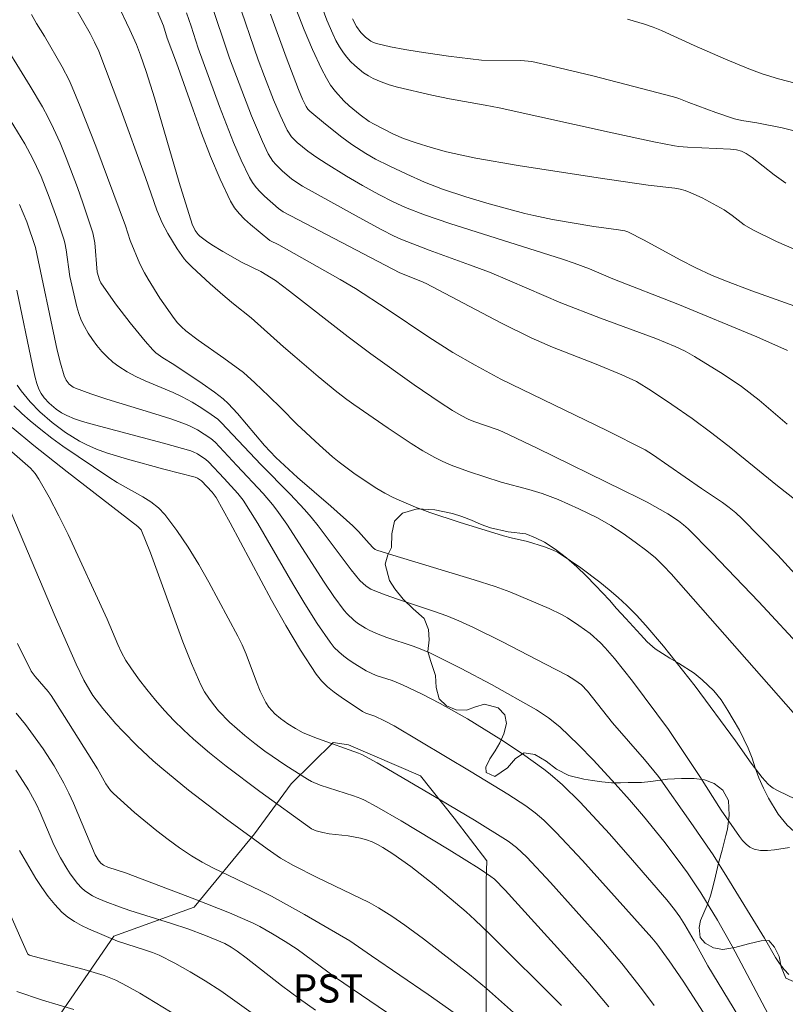
# Model space of a CAD drawing. Units: metres. Extents: x 283113 to 283629, y 1669909 to 1670475.
# Drawn here: x 283305 to 283345, y 1670037 to 1670090 of the extents above; entities that cross this region are included whole.
import ezdxf

# ---------------------------------------------------------------- set-up
doc = ezdxf.new("R2010")
doc.units = ezdxf.units.M
doc.header["$MEASUREMENT"] = 0
for name, color, linetype, lineweight, true_color in [('Curvas_Intermediarias', 7, 'Continuous', 9, 0x783c14), ('Curvas_Mestras', 7, 'Continuous', 20, 0x783c14), ('Topon_Cultura', 7, 'Continuous', 9, 0x00ff33), ('Vegetacao', 7, 'Orla8', 9, 0x00ff33)]:
    doc.layers.add(name, color=color, linetype=linetype, lineweight=lineweight, true_color=true_color)
doc.styles.add('Arial', font='arial.ttf', dxfattribs={"height": 1.5})
doc.styles.get("Standard").update_dxf_attribs({"font": 'arial.ttf'})
doc.linetypes.add('Orla8', pattern='A,6,-0.5,["V",Standard,S=1,R=0,X=-0.5,Y=-1],-0.5,6,-0.5,["V",Standard,S=1,R=0,X=-0.5,Y=-1],-0.5', length=14)

msp = doc.modelspace()

# ---------------------------------------------------------------- linework, layer by layer
at = {"layer": 'Curvas_Intermediarias', "flags": 128}
for points, elevation in [([(283346.403, 1670051.916), (283339.154, 1670060.155), (283338.755, 1670060.593), (283338.332, 1670061.006), (283337.875, 1670061.374), (283337.25, 1670061.844), (283336.609, 1670062.294), (283335.956, 1670062.722), (283335.244, 1670063.133), (283334.259, 1670063.618), (283333.161, 1670064.108), (283332.319, 1670064.428), (283331.597, 1670064.643), (283330.136, 1670065.025), (283328.396, 1670065.591), (283327.489, 1670065.926), (283327.048, 1670066.118), (283326.619, 1670066.333), (283325.983, 1670066.692), (283325.359, 1670067.074), (283324.136, 1670067.888), (283322.323, 1670069.145), (283321.956, 1670069.408), (283321.421, 1670069.826), (283320.436, 1670070.632), (283319.184, 1670071.691), (283318.586, 1670072.212), (283316.881, 1670073.751), (283315.934, 1670074.497), (283315.487, 1670074.87), (283314.697, 1670075.558), (283313.717, 1670076.446), (283313.443, 1670076.733), (283313.319, 1670076.887), (283312.952, 1670077.407), (283312.45, 1670078.228), (283312.158, 1670078.795), (283311.875, 1670079.467), (283311.271, 1670081.196), (283309.899, 1670084.942), (283308.784, 1670087.903), (283308.565, 1670088.376), (283308.325, 1670088.838), (283307.116, 1670090.973)], 197), ([(283346.265, 1670056.022), (283343.815, 1670058.67), (283341.32, 1670061.269), (283340.053, 1670062.543), (283339.806, 1670062.767), (283339.541, 1670062.972), (283338.976, 1670063.339), (283337.891, 1670063.966), (283337.462, 1670064.185), (283336.59, 1670064.599), (283332.053, 1670066.828), (283330.23, 1670067.702), (283329.971, 1670067.81), (283328.686, 1670068.252), (283328.381, 1670068.373), (283328.007, 1670068.565), (283327.558, 1670068.826), (283326.902, 1670069.247), (283325.521, 1670070.196), (283323.214, 1670071.839), (283322.015, 1670072.735), (283318.907, 1670075.169), (283318.16, 1670075.734), (283317.392, 1670076.214), (283316.386, 1670076.693), (283315.36, 1670077.274), (283314.781, 1670077.627), (283314.503, 1670077.814), (283314.143, 1670078.091), (283314.058, 1670078.179), (283313.908, 1670078.378), (283313.748, 1670078.712), (283313.049, 1670080.933), (283311.736, 1670085.418), (283311.301, 1670086.825), (283311.001, 1670087.692), (283310.779, 1670088.262), (283310.441, 1670089.03), (283309.749, 1670090.477)], 196), ([(283314.696, 1670090.591), (283315.718, 1670087.537), (283316.888, 1670084.463), (283317.465, 1670083.111), (283317.782, 1670082.454), (283317.897, 1670082.254), (283318.03, 1670082.065), (283318.18, 1670081.885), (283318.511, 1670081.549), (283319.035, 1670081.103), (283319.599, 1670080.741), (283322.597, 1670079.067), (283323.812, 1670078.414), (283324.423, 1670078.095), (283324.805, 1670077.916), (283326.321, 1670077.334), (283328.457, 1670076.568), (283329.517, 1670076.166), (283330.602, 1670075.714), (283333.3, 1670074.547), (283335.403, 1670073.731), (283338.337, 1670072.648), (283339.365, 1670072.222), (283339.894, 1670071.979), (283340.404, 1670071.703), (283341.909, 1670070.765), (283342.887, 1670070.099), (283343.825, 1670069.382), (283344.576, 1670068.749), (283345.312, 1670068.097)], 193), ([(283345.338, 1670072.01), (283343.702, 1670072.746), (283339.512, 1670074.468), (283336.071, 1670075.826), (283334.816, 1670076.344), (283334.005, 1670076.649), (283333.392, 1670076.861), (283327.409, 1670078.756), (283326.077, 1670079.209), (283325.065, 1670079.606), (283324.405, 1670079.903), (283323.644, 1670080.289), (283322.782, 1670080.767), (283321.932, 1670081.269), (283320.844, 1670081.94), (283320.352, 1670082.261), (283319.872, 1670082.6), (283319.308, 1670083.052), (283319.015, 1670083.361), (283318.784, 1670083.713), (283318.406, 1670084.508), (283318.06, 1670085.323), (283317.575, 1670086.561), (283317.251, 1670087.441), (283316.13, 1670090.718)], 192), ([(283320.447, 1670090.771), (283320.896, 1670089.554), (283321.2, 1670088.826), (283321.371, 1670088.474), (283321.56, 1670088.137), (283321.77, 1670087.816), (283321.95, 1670087.582), (283322.149, 1670087.355), (283322.366, 1670087.14), (283322.597, 1670086.939), (283322.841, 1670086.756), (283323.094, 1670086.593), (283323.354, 1670086.454), (283323.769, 1670086.275), (283324.2, 1670086.122), (283324.642, 1670085.992), (283326.453, 1670085.567), (283327.394, 1670085.37), (283329.292, 1670085.034), (283330.031, 1670084.889), (283336.027, 1670083.56), (283338.233, 1670083.094), (283339.338, 1670082.877), (283339.566, 1670082.841), (283340.026, 1670082.801), (283342.313, 1670082.704), (283342.627, 1670082.665), (283342.896, 1670082.593), (283343.143, 1670082.47), (283343.448, 1670082.258), (283344.626, 1670081.332), (283345.234, 1670080.896)], 189), ([(283305.219, 1670089.84), (283305.483, 1670089.377), (283305.904, 1670088.696), (283306.837, 1670087.072), (283307.208, 1670086.362), (283307.372, 1670085.998), (283307.804, 1670084.957), (283308.627, 1670082.856), (283310.21, 1670078.628), (283310.458, 1670077.85), (283310.973, 1670076.608), (283311.215, 1670076.13), (283311.408, 1670075.792), (283312.027, 1670074.799), (283312.78, 1670073.714), (283312.972, 1670073.481), (283313.182, 1670073.262), (283313.407, 1670073.063), (283314.064, 1670072.563), (283315.419, 1670071.608), (283316.459, 1670070.843), (283317.069, 1670070.296), (283317.803, 1670069.598), (283318.46, 1670068.961), (283319.301, 1670068.108), (283320.496, 1670066.993), (283321.191, 1670066.374), (283321.548, 1670066.079), (283322.312, 1670065.511), (283323.125, 1670064.955), (283323.542, 1670064.694), (283323.967, 1670064.447), (283324.4, 1670064.219), (283324.842, 1670064.013), (283325.594, 1670063.704), (283326.359, 1670063.419), (283327.911, 1670062.904), (283330.257, 1670062.175), (283330.677, 1670062.063), (283331.528, 1670061.874), (283332.441, 1670061.592), (283332.899, 1670061.418), (283333.118, 1670061.312), (283333.326, 1670061.189), (283334.366, 1670060.478), (283335.381, 1670059.718), (283335.873, 1670059.318), (283336.35, 1670058.903), (283336.81, 1670058.474), (283337.319, 1670057.959), (283337.809, 1670057.425), (283338.749, 1670056.313), (283340.435, 1670054.198), (283342.565, 1670051.292), (283343.404, 1670050.111), (283343.992, 1670049.356), (283344.306, 1670049.001), (283344.43, 1670048.886), (283344.569, 1670048.786), (283344.875, 1670048.618), (283345.721, 1670048.223)], 198), ([(283313.446, 1670089.937), (283313.687, 1670089.233), (283314.059, 1670088.064), (283315.198, 1670084.97), (283315.94, 1670083.051), (283316.343, 1670082.112), (283316.78, 1670081.195), (283316.941, 1670080.922), (283317.133, 1670080.667), (283317.35, 1670080.427), (283317.584, 1670080.199), (283318.321, 1670079.557), (283318.572, 1670079.378), (283324.763, 1670076.136), (283325.873, 1670075.689), (283326.152, 1670075.562), (283330.126, 1670073.485), (283331.733, 1670072.69), (283332.868, 1670072.194), (283335.177, 1670071.283), (283336.543, 1670070.723), (283337.317, 1670070.363), (283338.115, 1670069.877), (283339.202, 1670069.156), (283340.27, 1670068.404), (283341.323, 1670067.632), (283342.331, 1670066.855), (283344.797, 1670064.838), (283345.78, 1670064.063)], 194), ([(283317.892, 1670089.873), (283318.732, 1670087.584), (283319.381, 1670085.874), (283319.601, 1670085.353), (283319.787, 1670084.972), (283319.885, 1670084.821), (283319.979, 1670084.724), (283320.82, 1670084.02), (283321.681, 1670083.34), (283322.217, 1670082.954), (283322.962, 1670082.469), (283323.476, 1670082.174), (283324.197, 1670081.809), (283325.125, 1670081.367), (283326.066, 1670080.955), (283327.023, 1670080.584), (283328.254, 1670080.166), (283329.501, 1670079.79), (283331.387, 1670079.287), (283331.874, 1670079.172), (283332.856, 1670078.974), (283335.051, 1670078.6), (283336.364, 1670078.423), (283336.702, 1670078.359), (283336.865, 1670078.309), (283337.718, 1670077.872), (283339.64, 1670076.818), (283340.467, 1670076.403), (283341.307, 1670076.015), (283342.047, 1670075.709), (283343.432, 1670075.182), (283348.048, 1670073.528)], 191), ([(283345.618, 1670083.688), (283345.046, 1670083.824), (283343.695, 1670084.098), (283342.907, 1670084.228), (283342.52, 1670084.318), (283341.531, 1670084.643), (283340.091, 1670085.174), (283339.559, 1670085.389), (283339.287, 1670085.477), (283334.998, 1670086.586), (283332.845, 1670087.104), (283331.767, 1670087.346), (283331.574, 1670087.379), (283331.184, 1670087.409), (283329.096, 1670087.424), (283327.338, 1670087.641), (283325.792, 1670087.858), (283325.027, 1670087.986), (283324.27, 1670088.133), (283323.525, 1670088.306), (283323.366, 1670088.359), (283323.214, 1670088.437), (283322.933, 1670088.646), (283322.691, 1670088.9), (283322.465, 1670089.218), (283322.256, 1670089.622)], 188), ([(283336.842, 1670089.593), (283337.751, 1670089.337), (283338.2, 1670089.182), (283338.642, 1670089.006), (283340.381, 1670088.204), (283342.049, 1670087.479), (283343.286, 1670086.964), (283343.988, 1670086.705), (283344.854, 1670086.44), (283345.729, 1670086.206)], 187), ([(283345.436, 1670045.638), (283344.65, 1670045.516), (283344.268, 1670045.478), (283343.903, 1670045.482), (283343.561, 1670045.548), (283343.34, 1670045.652), (283343.138, 1670045.808), (283342.951, 1670046.004), (283342.776, 1670046.226), (283341.805, 1670047.614), (283340.671, 1670049.402), (283339.025, 1670051.898), (283337.112, 1670054.47), (283336.159, 1670055.666), (283335.657, 1670056.239), (283335.405, 1670056.501), (283334.855, 1670056.985), (283334.264, 1670057.422), (283333.651, 1670057.82), (283333.34, 1670057.999), (283332.692, 1670058.317), (283330.596, 1670059.198), (283329.826, 1670059.487), (283328.708, 1670059.845), (283324.395, 1670061.142), (283323.538, 1670061.414), (283323.454, 1670061.455), (283323.343, 1670061.548), (283323.13, 1670061.77), (283322.567, 1670062.406), (283322.27, 1670062.707), (283321.102, 1670063.745), (283319.326, 1670065.275), (283318.179, 1670066.332), (283317.573, 1670066.978), (283316.142, 1670068.676), (283315.649, 1670069.204), (283315.386, 1670069.449), (283314.93, 1670069.801), (283314.279, 1670070.257), (283312.766, 1670071.269), (283312.181, 1670071.625), (283311.819, 1670071.892), (283311.658, 1670072.048), (283311.242, 1670072.515), (283310.443, 1670073.49), (283309.678, 1670074.498), (283308.889, 1670075.597), (283308.817, 1670075.773), (283308.709, 1670076.175), (283308.577, 1670077.72), (283308.53, 1670077.989), (283308.462, 1670078.252), (283307.941, 1670079.86), (283307.661, 1670080.661), (283307.058, 1670082.248), (283306.732, 1670083.03), (283306.389, 1670083.802), (283306.107, 1670084.378), (283305.801, 1670084.943), (283305.139, 1670086.05), (283303.342, 1670088.942)], 199), ([(283344.473, 1670036.493), (283342.388, 1670040.402), (283341.613, 1670041.786), (283340.732, 1670043.237), (283340.027, 1670044.286), (283339.535, 1670044.969), (283338.769, 1670045.97), (283337.689, 1670047.298), (283336.95, 1670048.168), (283336.194, 1670049.022), (283335.037, 1670050.27), (283334.245, 1670051.081), (283333.244, 1670052.04), (283332.652, 1670052.523), (283332.016, 1670052.943), (283329.63, 1670054.285), (283328.016, 1670055.14), (283326.381, 1670055.949), (283325.931, 1670056.144), (283325.469, 1670056.315), (283324.064, 1670056.782), (283323.607, 1670056.956), (283323.163, 1670057.156), (283322.945, 1670057.271), (283322.522, 1670057.54), (283322.322, 1670057.692), (283321.959, 1670058.034), (283321.8, 1670058.222), (283321.262, 1670058.954), (283320.748, 1670059.709), (283318.761, 1670062.793), (283318.236, 1670063.541), (283318.004, 1670063.843), (283317.507, 1670064.421), (283316.116, 1670065.912), (283314.955, 1670067.14), (283314.725, 1670067.341), (283314.017, 1670067.81), (283313.642, 1670068.006), (283313.447, 1670068.087), (283312.611, 1670068.382), (283311.764, 1670068.654), (283309.207, 1670069.434), (283308.368, 1670069.715), (283307.545, 1670070.021), (283307.432, 1670070.076), (283307.222, 1670070.234), (283307.053, 1670070.439), (283306.943, 1670070.669), (283306.75, 1670071.343), (283306.579, 1670072.028), (283305.429, 1670077.487), (283304.96, 1670078.848), (283304.584, 1670079.768)], 201), ([(283304.438, 1670075.212), (283305.261, 1670071.223), (283305.415, 1670070.581), (283305.507, 1670070.266), (283305.612, 1670069.958), (283305.728, 1670069.723), (283305.885, 1670069.505), (283306.161, 1670069.214), (283306.533, 1670068.899), (283306.803, 1670068.714), (283307.087, 1670068.559), (283307.496, 1670068.391), (283307.921, 1670068.253), (283308.567, 1670068.07), (283312.223, 1670067.104), (283313.672, 1670066.685), (283313.794, 1670066.64), (283314.027, 1670066.522), (283314.465, 1670066.23), (283314.607, 1670066.105), (283315.438, 1670065.227), (283316.161, 1670064.429), (283316.448, 1670064.073), (283317.227, 1670062.838), (283319.088, 1670059.63), (283319.718, 1670058.57), (283320.372, 1670057.532), (283321.063, 1670056.525), (283321.28, 1670056.258), (283321.526, 1670056.012), (283321.794, 1670055.785), (283322.079, 1670055.574), (283322.374, 1670055.377), (283322.974, 1670055.015), (283323.234, 1670054.881), (283323.506, 1670054.769), (283324.357, 1670054.49), (283324.91, 1670054.275), (283325.908, 1670053.792), (283326.896, 1670053.286), (283328.346, 1670052.472), (283330.12, 1670051.372), (283331.278, 1670050.6), (283332.403, 1670049.787), (283332.743, 1670049.52), (283333.4, 1670048.953), (283334.332, 1670048.042), (283335.886, 1670046.358), (283337.115, 1670044.962), (283338.936, 1670042.849), (283339.338, 1670042.343), (283339.616, 1670041.946), (283339.884, 1670041.523), (283340.37, 1670040.679), (283341.108, 1670039.346), (283342.741, 1670036.643)], 202), ([(283342.107, 1670034.954), (283339.787, 1670038.534), (283339.052, 1670039.612), (283338.396, 1670040.517), (283338.124, 1670040.841), (283334.449, 1670044.944), (283333.063, 1670046.429), (283332.404, 1670047.077), (283331.937, 1670047.478), (283331.44, 1670047.84), (283330.484, 1670048.458), (283328.543, 1670049.659), (283324.452, 1670052.087), (283323.95, 1670052.353), (283323.439, 1670052.601), (283322.959, 1670052.765), (283322.784, 1670052.857), (283321.644, 1670053.619), (283321.272, 1670053.885), (283320.92, 1670054.17), (283320.601, 1670054.482), (283320.325, 1670054.828), (283319.494, 1670056.107), (283318.709, 1670057.425), (283317.957, 1670058.771), (283315.765, 1670062.864), (283315.01, 1670064.209), (283314.8, 1670064.487), (283314.242, 1670065.088), (283314.033, 1670065.234), (283313.895, 1670065.297), (283312.246, 1670065.714), (283310.305, 1670066.254), (283309.204, 1670066.588), (283308.667, 1670066.785), (283308.146, 1670067.01), (283307.762, 1670067.205), (283307.386, 1670067.424), (283307.02, 1670067.663), (283306.319, 1670068.19), (283305.667, 1670068.762), (283305.146, 1670069.29), (283304.669, 1670069.87), (283304.454, 1670070.176)], 203), ([(283304.281, 1670069.085), (283304.701, 1670068.671), (283305.137, 1670068.276), (283305.703, 1670067.812), (283306.287, 1670067.368), (283306.885, 1670066.94), (283309.324, 1670065.286), (283309.758, 1670065.01), (283311.126, 1670064.253), (283311.557, 1670063.977), (283311.951, 1670063.667), (283312.296, 1670063.309), (283312.935, 1670062.467), (283313.532, 1670061.582), (283314.095, 1670060.663), (283314.632, 1670059.722), (283316.163, 1670056.857), (283316.395, 1670056.387), (283316.601, 1670055.904), (283317.16, 1670054.425), (283317.356, 1670053.939), (283317.573, 1670053.464), (283317.645, 1670053.33), (283317.816, 1670053.075), (283318.127, 1670052.733), (283318.423, 1670052.483), (283318.809, 1670052.2), (283319.216, 1670051.945), (283319.639, 1670051.725), (283320.386, 1670051.415), (283322.564, 1670050.646), (283322.75, 1670050.562), (283323.561, 1670050.128), (283326.897, 1670048.168), (283328.714, 1670047.078), (283330.512, 1670045.962), (283330.956, 1670045.634), (283331.492, 1670045.128), (283332.749, 1670043.785), (283335.476, 1670040.732), (283336.54, 1670039.486), (283337.577, 1670038.156), (283338.263, 1670037.246)], 204), ([(283304.024, 1670066.751), (283304.889, 1670066.022), (283305.159, 1670065.765), (283305.403, 1670065.49), (283305.613, 1670065.19), (283306.158, 1670064.231), (283306.669, 1670063.247), (283307.155, 1670062.245), (283309.231, 1670057.751), (283309.795, 1670056.417), (283309.999, 1670055.983), (283310.224, 1670055.562), (283310.479, 1670055.162), (283310.899, 1670054.583), (283311.34, 1670054.012), (283311.799, 1670053.454), (283312.277, 1670052.909), (283312.773, 1670052.382), (283313.285, 1670051.873), (283313.813, 1670051.386), (283314.663, 1670050.657), (283315.538, 1670049.953), (283317.34, 1670048.601), (283320.082, 1670046.633), (283320.323, 1670046.511), (283320.676, 1670046.422), (283321.008, 1670046.365), (283322.02, 1670046.25), (283322.681, 1670046.135), (283322.999, 1670046.042), (283323.289, 1670045.928), (283323.573, 1670045.794), (283323.851, 1670045.643), (283324.392, 1670045.304), (283325.339, 1670044.632), (283326.581, 1670043.648), (283328.28, 1670042.227), (283328.744, 1670041.802), (283329.534, 1670041.031), (283333.337, 1670037.25)], 206), ([(283303.782, 1670064.253), (283306.474, 1670057.898), (283307.584, 1670055.372), (283307.994, 1670054.513), (283308.304, 1670053.961), (283308.475, 1670053.696), (283308.994, 1670053.02), (283309.698, 1670052.2), (283310.066, 1670051.801), (283310.826, 1670051.028), (283311.665, 1670050.243), (283312.125, 1670049.842), (283313.545, 1670048.685), (283315.566, 1670047.13), (283317.719, 1670045.569), (283318.429, 1670045.077), (283319.12, 1670044.673), (283320.369, 1670044.036), (283323.128, 1670042.714), (283323.624, 1670042.438), (283324.34, 1670041.994), (283325.033, 1670041.514), (283326.024, 1670040.783), (283328.46, 1670038.897), (283329.355, 1670038.156), (283330.797, 1670036.878)], 207), ([(283327.952, 1670036.655), (283326.263, 1670037.834), (283323.259, 1670039.877), (283322.109, 1670040.688), (283319.7, 1670042.084), (283317.954, 1670043.047), (283317.347, 1670043.357), (283314.879, 1670044.529), (283314.28, 1670044.85), (283313.701, 1670045.201), (283313.076, 1670045.623), (283312.462, 1670046.065), (283311.86, 1670046.527), (283310.689, 1670047.493), (283309.565, 1670048.498), (283309.414, 1670048.657), (283309.16, 1670049.02), (283308.716, 1670049.803), (283306.975, 1670052.593), (283306.262, 1670053.696), (283306.096, 1670053.918), (283305.414, 1670054.711), (283305.206, 1670054.991), (283304.473, 1670056.458)], 208), ([(283324.992, 1670036.257), (283321.339, 1670038.741), (283319.316, 1670040.233), (283318.682, 1670040.646), (283318.012, 1670041.058), (283317.326, 1670041.442), (283316.976, 1670041.619), (283315.717, 1670042.167), (283313.89, 1670042.895), (283310.207, 1670044.286), (283309.263, 1670044.595), (283309.044, 1670044.692), (283308.902, 1670044.795), (283308.754, 1670044.974), (283308.6, 1670045.25), (283308.36, 1670045.791), (283307.452, 1670047.983), (283307.206, 1670048.521), (283306.94, 1670049.048), (283306.412, 1670049.97), (283305.836, 1670050.867), (283304.905, 1670052.164), (283304.398, 1670052.767)], 209), ([(283315.027, 1670035.423), (283310.957, 1670037.909), (283310.298, 1670038.28), (283309.699, 1670038.586), (283309.078, 1670038.837), (283308.005, 1670039.155), (283305.29, 1670039.864), (283305.117, 1670039.923), (283305.025, 1670039.98), (283304.925, 1670040.165), (283304.659, 1670040.804), (283302.106, 1670046.546)], 212), ([(283317.744, 1670036.25), (283315.254, 1670038.027), (283314.434, 1670038.556), (283313.633, 1670039.042), (283312.817, 1670039.5), (283311.983, 1670039.916), (283311.628, 1670040.065), (283311.264, 1670040.194), (283309.786, 1670040.663), (283308.248, 1670041.312), (283307.862, 1670041.497), (283307.492, 1670041.701), (283307.146, 1670041.932), (283306.833, 1670042.196), (283306.45, 1670042.601), (283306.097, 1670043.04), (283305.767, 1670043.507), (283305.455, 1670043.992), (283304.574, 1670045.479)], 211), ([(283307.466, 1670037.042), (283305.801, 1670037.539), (283304.431, 1670037.991)], 213)]:
    msp.add_lwpolyline(points, dxfattribs=dict(at, elevation=elevation))
at = {"layer": 'Curvas_Mestras', "flags": 128}
for points, elevation in [([(283347.309, 1670076.68), (283344.748, 1670077.807), (283343.49, 1670078.41), (283343.04, 1670078.691), (283342.402, 1670079.175), (283341.962, 1670079.473), (283341.39, 1670079.803), (283340.807, 1670080.116), (283340.209, 1670080.387), (283339.903, 1670080.498), (283339.634, 1670080.573), (283339.358, 1670080.628), (283337.946, 1670080.792), (283335.281, 1670081.178), (283331.032, 1670081.836), (283328.787, 1670082.227), (283328.043, 1670082.376), (283327.229, 1670082.564), (283326.421, 1670082.783), (283325.623, 1670083.032), (283324.959, 1670083.27), (283324.429, 1670083.503), (283323.392, 1670084.025), (283323.136, 1670084.17), (283322.662, 1670084.514), (283322.066, 1670085.002), (283321.791, 1670085.269), (283321.355, 1670085.754), (283321.089, 1670086.1), (283320.863, 1670086.468), (283320.609, 1670086.969), (283320.134, 1670087.992), (283319.692, 1670089.034), (283319.119, 1670090.49)], 190), ([(283345.743, 1670060.147), (283344.81, 1670061.143), (283342.914, 1670063.094), (283342.589, 1670063.397), (283342.243, 1670063.677), (283341.881, 1670063.941), (283340.76, 1670064.691), (283338.17, 1670066.489), (283337.779, 1670066.735), (283335.75, 1670067.768), (283330.119, 1670070.491), (283328.758, 1670071.231), (283327.578, 1670071.908), (283326.293, 1670072.721), (283324.08, 1670074.216), (283322.417, 1670075.296), (283321.597, 1670075.782), (283319.974, 1670076.704), (283318.343, 1670077.615), (283317.859, 1670077.849), (283316.836, 1670078.706), (283316.526, 1670078.984), (283316.239, 1670079.277), (283315.986, 1670079.593), (283315.778, 1670079.936), (283315.223, 1670081.11), (283314.716, 1670082.315), (283314.243, 1670083.543), (283313.792, 1670084.784), (283312.906, 1670087.277), (283312.421, 1670088.583), (283312.212, 1670089.239), (283311.88, 1670090.043)], 195), ([(283345.403, 1670038.886), (283345.146, 1670039.164), (283344.913, 1670039.469), (283344.699, 1670039.795), (283344.102, 1670040.82), (283342.117, 1670044.08), (283341.384, 1670045.237), (283340.21, 1670046.969), (283338.478, 1670049.401), (283337.745, 1670050.307), (283336.048, 1670052.256), (283334.715, 1670053.941), (283334.404, 1670054.264), (283334.053, 1670054.525), (283333.662, 1670054.758), (283332.485, 1670055.359), (283330.208, 1670056.556), (283328.673, 1670057.317), (283327.894, 1670057.671), (283327.257, 1670057.93), (283326.608, 1670058.164), (283324.638, 1670058.81), (283323.989, 1670059.038), (283323.351, 1670059.288), (283323.219, 1670059.351), (283322.969, 1670059.51), (283322.636, 1670059.81), (283322.172, 1670060.37), (283320.431, 1670062.713), (283320.063, 1670063.163), (283319.697, 1670063.578), (283318.937, 1670064.383), (283317.383, 1670065.963), (283315.302, 1670068.172), (283315.097, 1670068.365), (283314.744, 1670068.624), (283314.246, 1670068.954), (283313.734, 1670069.264), (283313.211, 1670069.553), (283312.732, 1670069.786), (283311.243, 1670070.41), (283310.757, 1670070.63), (283310.29, 1670070.875), (283309.851, 1670071.157), (283309.538, 1670071.401), (283309.24, 1670071.673), (283308.957, 1670071.967), (283308.691, 1670072.279), (283308.445, 1670072.606), (283308.221, 1670072.942), (283308.02, 1670073.284), (283307.859, 1670073.619), (283307.73, 1670073.971), (283307.624, 1670074.336), (283307.257, 1670075.939), (283307.056, 1670077.357), (283306.982, 1670077.737), (283306.929, 1670077.923), (283306.559, 1670079.041), (283306.161, 1670080.152), (283305.724, 1670081.247), (283305.487, 1670081.785), (283305.291, 1670082.188), (283304.855, 1670082.975), (283303.478, 1670085.209)], 200), ([(283304.188, 1670067.923), (283305.345, 1670066.963), (283307.108, 1670065.576), (283310.865, 1670062.675), (283311.042, 1670062.496), (283311.539, 1670061.266), (283313.241, 1670056.558), (283313.703, 1670055.401), (283314.208, 1670054.269), (283314.4, 1670053.905), (283314.623, 1670053.554), (283314.87, 1670053.217), (283315.139, 1670052.893), (283315.721, 1670052.289), (283316.535, 1670051.574), (283317.062, 1670051.155), (283317.603, 1670050.751), (283318.717, 1670049.982), (283319.853, 1670049.26), (283320.073, 1670049.139), (283320.541, 1670048.948), (283322.307, 1670048.375), (283322.697, 1670048.229), (283322.884, 1670048.139), (283323.535, 1670047.785), (283324.823, 1670047.048), (283327.373, 1670045.517), (283328.966, 1670044.517), (283329.594, 1670044.104), (283329.788, 1670043.954), (283330.343, 1670043.378), (283333.462, 1670039.931), (283334.731, 1670038.5), (283335.849, 1670037.184)], 205), ([(283320.293, 1670036.998), (283319.43, 1670037.602), (283318.482, 1670038.314), (283316.611, 1670039.773), (283316.136, 1670040.128), (283315.814, 1670040.345), (283315.474, 1670040.531), (283315.054, 1670040.716), (283314.442, 1670040.966), (283313.513, 1670041.313), (283312.652, 1670041.607), (283310.437, 1670042.294), (283309.889, 1670042.478), (283309.121, 1670042.767), (283308.668, 1670042.964), (283308.45, 1670043.077), (283308.045, 1670043.34), (283307.867, 1670043.496), (283307.651, 1670043.725), (283307.262, 1670044.238), (283307.084, 1670044.512), (283306.756, 1670045.079), (283306.394, 1670045.779), (283305.671, 1670047.5), (283305.478, 1670047.924), (283305.058, 1670048.692), (283304.615, 1670049.391), (283304.379, 1670049.731)], 210)]:
    msp.add_lwpolyline(points, dxfattribs=dict(at, elevation=elevation))
at = {"layer": 'Vegetacao', "flags": 128}
msp.add_lwpolyline([(283602.697, 1669960.787), (283602.316, 1669960.758), (283599.985, 1669962.542), (283595.672, 1669964.301), (283594.011, 1669966.358), (283593.342, 1669965.441), (283593.045, 1669962.317), (283592.749, 1669959.169), (283591.957, 1669954.336), (283590.99, 1669952.947), (283589.479, 1669951.609), (283587.794, 1669950.691), (283584.671, 1669949.922), (283583.159, 1669949.847), (283579.589, 1669950.515), (283577.309, 1669949.746), (283575.104, 1669947.763), (283572.427, 1669946.027), (283568.462, 1669943.2), (283566.603, 1669943.671), (283565.437, 1669945.133), (283566.527, 1669947.166), (283567.716, 1669950.834), (283567.888, 1669956.882), (283566.151, 1669963.128), (283565.853, 1669968.061), (283566.148, 1669974.282), (283565.776, 1669976.067), (283563.248, 1669975.099), (283561.117, 1669971.529), (283556.161, 1669967.637), (283554.823, 1669967.438), (283553.038, 1669968.578), (283552.021, 1669970.387), (283552.12, 1669971.948), (283554.399, 1669975.27), (283557.224, 1669978.345), (283558.413, 1669980.353), (283558.189, 1669984.938), (283555.438, 1669984.938), (283552.463, 1669984.416), (283547.68, 1669982.829), (283543.219, 1669981.538), (283541.757, 1669976.903), (283541.114, 1669974.523), (283538.883, 1669974.002), (283535.585, 1669977.471), (283532.833, 1669981.635), (283530.006, 1669984.807), (283527.181, 1669984.93), (283524.009, 1669983.02), (283520.712, 1669983.193), (283522.703, 1669988.187), (283524.165, 1669990.492), (283522.38, 1669993.07), (283520.917, 1669993.664), (283518.314, 1669994.903), (283518.243, 1669994.918), (283515.122, 1669994.942), (283512.371, 1669996.702), (283511.057, 1669997.47), (283510.437, 1669998.833), (283510.659, 1670000.146), (283511.229, 1670000.419), (283511.948, 1670000.419), (283513.435, 1670000.37), (283514.873, 1669999.924), (283516.732, 1669999.553), (283517.823, 1669999.777), (283519.458, 1670000.768), (283519.235, 1670002.9), (283519.978, 1670005.354), (283521.216, 1670007.66), (283522.777, 1670010.238), (283522.727, 1670011.7), (283521.567, 1670012.956), (283519.758, 1670012.658), (283517.478, 1670010.327), (283516.116, 1670008.765), (283512.67, 1670008.69), (283507.737, 1670009.581), (283500.747, 1670010.893), (283499.037, 1670011.314), (283497.971, 1670010.57), (283497.302, 1670008.884), (283496.262, 1670006.232), (283495.345, 1670004.571), (283493.016, 1670003.653), (283491.454, 1670003.529), (283490.785, 1670004.297), (283491.131, 1670005.66), (283491.527, 1670008.139), (283492.741, 1670010.172), (283495.046, 1670012.899), (283495.838, 1670015.056), (283495.887, 1670018.526), (283495.166, 1670024.673), (283496.628, 1670027.92), (283496.082, 1670029.928), (283495.636, 1670030.869), (283495.958, 1670032.357), (283496.081, 1670033.67), (283497.32, 1670036.893), (283499.277, 1670038.183), (283499.872, 1670039.918), (283497.714, 1670043.04), (283495.111, 1670044.998), (283494.59, 1670046.683), (283494.763, 1670048.889), (283495.704, 1670052.781), (283494.712, 1670055.755), (283493.546, 1670059.721), (283492.331, 1670060.241), (283490.894, 1670059.77), (283489.878, 1670056.993), (283489.755, 1670054.267), (283489.037, 1670052.259), (283487.847, 1670050.226), (283487.872, 1670049.656), (283485.989, 1670048.218), (283484.328, 1670047.87), (283481.825, 1670048.142), (283479.644, 1670048.241), (283478.85, 1670047.72), (283478.653, 1670046.109), (283479, 1670045.241), (283480.19, 1670043.259), (283480.339, 1670041.251), (283479.349, 1670038.177), (283477.069, 1670035.4), (283475.855, 1670035.227), (283475.508, 1670035.4), (283475.383, 1670036.887), (283474.49, 1670038.969), (283473.771, 1670039.291), (283471.442, 1670038.943), (283470.401, 1670038.2), (283471.095, 1670036.44), (283471.542, 1670035.002), (283470.947, 1670034.308), (283469.906, 1670034.184), (283468.32, 1670034.531), (283467.576, 1670034.159), (283467.378, 1670033.142), (283467.305, 1670030.143), (283466.76, 1670028.309), (283465.025, 1670026.325), (283463.513, 1670025.73), (283461.382, 1670025.68), (283457.044, 1670026.125), (283453.475, 1670026.768), (283451.789, 1670028.528), (283450.499, 1670030.857), (283450.077, 1670032.667), (283450.126, 1670033.732), (283451.589, 1670035.047), (283453.373, 1670037.476), (283454.189, 1670042.731), (283452.23, 1670045.408), (283449.429, 1670047.216), (283447.768, 1670047.241), (283444.918, 1670046.595), (283441.795, 1670044.141), (283440.061, 1670042.703), (283438.524, 1670041.264), (283436.814, 1670040.62), (283435.352, 1670041.288), (283434.88, 1670043.147), (283433.293, 1670044.634), (283430.071, 1670045.55), (283428.732, 1670045.55), (283426.75, 1670044.831), (283426.006, 1670043.244), (283424.321, 1670042.748), (283422.437, 1670043.342), (283421.792, 1670044.11), (283421.112, 1670045.665), (283419.795, 1670046.035), (283419.151, 1670044.399), (283418.432, 1670042.093), (283417.566, 1670039.317), (283416.128, 1670037.755), (283414.741, 1670036.317), (283413.601, 1670034.259), (283412.561, 1670031.433), (283412.066, 1670028.434), (283411.844, 1670025.708), (283411.844, 1670023.452), (283412.167, 1670019.883), (283412.069, 1670017.751), (283410.532, 1670016.759), (283408.822, 1670016.759), (283407.682, 1670016.436), (283408.153, 1670013.982), (283409.815, 1670011.826), (283410.162, 1670010.215), (283409.196, 1670009.273), (283408.329, 1670008.207), (283408.552, 1670006.522), (283409.073, 1670004.44), (283409.545, 1670001.837), (283409.174, 1669998.788), (283409.175, 1669994.996), (283408.036, 1669991.303), (283407.318, 1669987.113), (283407.22, 1669984.412), (283407.344, 1669984.065), (283409.302, 1669983.148), (283410.195, 1669982.157), (283410.641, 1669981.19), (283410.17, 1669980.521), (283407.345, 1669979.95), (283404.842, 1669977.322), (283403.528, 1669976.652), (283403.331, 1669973.703), (283403.728, 1669970.307), (283404.3, 1669966.812), (283404.821, 1669963.094), (283405.244, 1669959.029), (283404.402, 1669955.956), (283404.551, 1669952.089), (283405.594, 1669947.9), (283405.842, 1669945.546), (283405.571, 1669941.307), (283403.242, 1669936.423), (283400.863, 1669934.192), (283398.186, 1669932.58), (283394.246, 1669931.042), (283388.72, 1669926.728), (283383.862, 1669923.256), (283381.359, 1669921.372), (283378.311, 1669921.297), (283374.518, 1669922.337), (283371.989, 1669924.691), (283371.74, 1669927.293), (283371.888, 1669930.144), (283371.639, 1669933.936), (283371.143, 1669937.951), (283371.761, 1669942.388), (283373.545, 1669945.859), (283374.362, 1669947.247), (283375.601, 1669949.206), (283377.682, 1669952.776), (283379.043, 1669961.699), (283379.116, 1669968.491), (283378.42, 1669976.571), (283376.411, 1669979.818), (283373.956, 1669983.287), (283373.137, 1669987.104), (283371.55, 1669989.905), (283369.071, 1669992.358), (283368.252, 1669993.473), (283363.84, 1669995.356), (283359.725, 1669997.932), (283353.775, 1670000.087), (283347.454, 1670001.275), (283340.91, 1670001.794), (283338.555, 1670002.363), (283337.093, 1670004.073), (283337.092, 1670007.296), (283335.058, 1670010.641), (283333.248, 1670012.401), (283329.778, 1670013.738), (283328.116, 1670016.762), (283327.793, 1670020.306), (283327.891, 1670026.057), (283329.054, 1670031.882), (283329.35, 1670036.368), (283329.349, 1670040.433), (283329.348, 1670043.879), (283329.373, 1670044.92), (283327.637, 1670047.2), (283325.852, 1670049.43), (283322.034, 1670051.09), (283321.216, 1670051.213), (283318.986, 1670049.007), (283317.053, 1670046.354), (283313.84, 1670042.464), (283309.577, 1670040.926), (283306.158, 1670035.943), (283303.581, 1670031.431), (283301.673, 1670028.481), (283299.641, 1670026.175), (283295.553, 1670021.415), (283292.702, 1670021.315), (283288.761, 1670021.835), (283288.587, 1670024.437), (283287.792, 1670029.097), (283287.494, 1670032.765), (283287.617, 1670034.55), (283285.609, 1670038.168), (283283.824, 1670040.027), (283281.915, 1670040.225), (283281.767, 1670035.813), (283281.743, 1670033.731), (283279.463, 1670032.615), (283277.902, 1670032.465), (283275.894, 1670032.465), (283274.283, 1670033.059), (283274.183, 1670034.794), (283275.149, 1670037.05), (283275.62, 1670038.711), (283275.173, 1670040.025), (283274.528, 1670042.85), (283273.362, 1670045.75), (283273.163, 1670047.906), (283274.105, 1670048.501), (283274.947, 1670049.32), (283275.368, 1670050.509), (283274.872, 1670052.368), (283273.88, 1670054.128), (283274.152, 1670057.995), (283274.87, 1670060.25), (283275.266, 1670064.167), (283274.67, 1670065.704), (283272.761, 1670066.744), (283271.695, 1670067.983), (283271.893, 1670070.016), (283273.776, 1670071.503), (283275.065, 1670073.487), (283276.502, 1670075.842), (283277.517, 1670079.337), (283277.814, 1670080.7), (283277.714, 1670083.352), (283276.846, 1670085.434), (283275.086, 1670086.004), (283273.152, 1670087.441), (283273.549, 1670088.705), (283275.482, 1670089.673), (283278.035, 1670090.342), (283279.224, 1670090.715), (283280.042, 1670092.202), (283280.76, 1670094.136), (283281.256, 1670095.053), (283282.545, 1670095.202), (283284.18, 1670095.45), (283285.171, 1670096.938), (283285.171, 1670096.962), (283285.344, 1670098.797), (283285.369, 1670100.755), (283285.74, 1670104.2), (283285.912, 1670107.398), (283287.3, 1670110.298), (283286.977, 1670112.975), (283286.257, 1670115.33), (283284.993, 1670116.99), (283279.365, 1670120.88), (283278.993, 1670122.764), (283280.702, 1670124.995), (283284.097, 1670129.011), (283286.451, 1670131.218), (283293.738, 1670132.088), (283295.15, 1670134.344), (283296.687, 1670134.394), (283297.332, 1670133.377), (283298.943, 1670132.51), (283301.372, 1670132.511), (283305.214, 1670133.9), (283308.312, 1670134.57), (283311.757, 1670135.216), (283315.054, 1670136.629), (283318.375, 1670138.018), (283319.763, 1670138.266), (283322.415, 1670138.267), (283326.207, 1670139.755), (283331.437, 1670140.203), (283333.767, 1670138.865), (283335.255, 1670136.436), (283337.338, 1670132.669), (283340.734, 1670131.158), (283343.634, 1670131.134), (283348.69, 1670131.855), (283350.177, 1670133.069), (283351.416, 1670134.656), (283350.349, 1670138.275), (283348.489, 1670144.05), (283348.885, 1670144.545), (283350.099, 1670145.859), (283352.896, 1670147.423), (283354.433, 1670148.564), (283355.151, 1670150.324), (283354.977, 1670153.472), (283354.332, 1670155.008), (283351.778, 1670157.238), (283351.654, 1670159.048), (283352.224, 1670160.287), (283354.504, 1670161.354), (283356.388, 1670161.701), (283356.982, 1670164.825), (283355.99, 1670165.469), (283353.61, 1670166.584), (283350.982, 1670167.624), (283349.991, 1670169.26), (283350.387, 1670171.391), (283352.368, 1670175.457), (283354.772, 1670178.234), (283357.027, 1670181.729), (283358.959, 1670183.762), (283361.636, 1670183.763), (283370.634, 1670183.022), (283372.271, 1670178.833), (283374.106, 1670176.206), (283376.784, 1670173.679), (283381.097, 1670170.73), (283383.006, 1670170.508), (283384.072, 1670172.045), (283385.409, 1670175.763), (283388.21, 1670177.127), (283389.846, 1670176.954), (283393.911, 1670175.369), (283398.15, 1670173.511), (283404.546, 1670171.133), (283410.519, 1670170.416), (283411.535, 1670173.093), (283411.236, 1670178.943), (283411.73, 1670186.057), (283415.223, 1670193.494), (283417.279, 1670198.526), (283419.088, 1670199.345), (283422.112, 1670198.8), (283423.972, 1670196.644), (283425.485, 1670192.629), (283426.205, 1670187.474), (283427.817, 1670183.434), (283430.396, 1670179.047), (283430.398, 1670172.454), (283430.349, 1670169.033), (283431.466, 1670165.415), (283433.424, 1670164.87), (283437.191, 1670165.193), (283438.851, 1670167.499), (283438.925, 1670172.208), (283439.295, 1670176.298), (283441.922, 1670179.769), (283443.234, 1670183.264), (283443.21, 1670183.289), (283439.764, 1670186.188), (283436.987, 1670187.328), (283434.012, 1670189.062), (283433.02, 1670192.433), (283433.812, 1670196.002), (283435.894, 1670196.35), (283440.133, 1670195.434), (283444.595, 1670194.791), (283447.742, 1670196.279), (283446.774, 1670199.922), (283444.122, 1670200.516), (283439.041, 1670200.515), (283436.636, 1670200.737), (283434.603, 1670202.521), (283435.049, 1670204.034), (283436.611, 1670204.183), (283438.767, 1670204.406), (283440.899, 1670205.051), (283440.551, 1670206.96), (283439.782, 1670209.661), (283436.931, 1670211.073), (283434.799, 1670212.411), (283434.774, 1670213.403), (283435.641, 1670214.791), (283436.012, 1670219.228), (283436.035, 1670224.607), (283436.01, 1670227.581), (283435.265, 1670230.58), (283434.372, 1670232.34), (283432.017, 1670233.008), (283427.977, 1670232.561), (283422.698, 1670232.585), (283420.541, 1670234.616), (283420.267, 1670237.417), (283416.424, 1670241.308), (283415.109, 1670245.967), (283414.514, 1670248.545), (283414.513, 1670250.379), (283415.306, 1670251.42), (283417.488, 1670250.777), (283419.422, 1670247.654), (283421.926, 1670244.358), (283426.463, 1670239.947), (283428.397, 1670238.947), (283433.825, 1670238.254), (283433.924, 1670240.138), (283434.865, 1670243.113), (283435.93, 1670245.542), (283437.814, 1670247.005), (283439.598, 1670246.485), (283441.904, 1670244.726), (283443.169, 1670242.644), (283446.838, 1670241.505), (283448.919, 1670242.447), (283452.463, 1670244.753), (283453.429, 1670248.62), (283453.477, 1670252.586), (283452.683, 1670257.122), (283448.443, 1670260.913), (283443.385, 1670267.728), (283437.831, 1670273.75), (283432.971, 1670280.243), (283427.517, 1670285.099), (283422.31, 1670289.807), (283421.838, 1670294.839), (283423.622, 1670297.963), (283425.704, 1670299.302), (283428.4, 1670300.814), (283430.457, 1670302.897), (283432.092, 1670305.698), (283433.058, 1670308.747), (283433.057, 1670312.143), (283433.056, 1670316.282), (283433.055, 1670318.612), (283433.897, 1670321.761), (283434.442, 1670322.554), (283433.897, 1670323.099), (283433.425, 1670323.892), (283433.425, 1670324.685), (283433.698, 1670325.008), (283434.169, 1670325.082), (283434.888, 1670325.082), (283436.3, 1670325.083), (283436.97, 1670325.182), (283437.242, 1670325.95), (283437.242, 1670326.57), (283437.068, 1670327.066), (283436.845, 1670327.239), (283436.622, 1670329.123), (283436.25, 1670329.817), (283434.663, 1670330.535), (283433.572, 1670331.031), (283433.646, 1670331.601), (283434.068, 1670332.171), (283434.811, 1670332.171), (283436.447, 1670331.949), (283437.662, 1670331.949), (283438.133, 1670332.47), (283438.455, 1670333.188), (283438.504, 1670334.329), (283438.355, 1670335.196), (283437.909, 1670335.989), (283437.165, 1670336.98), (283436.049, 1670338.096), (283435.033, 1670338.071), (283434.314, 1670337.599), (283433.571, 1670337.5), (283432.852, 1670337.425), (283432.207, 1670337.425), (283431.736, 1670337.723), (283431.067, 1670338.293), (283431.364, 1670338.54), (283430.149, 1670339.432), (283429.53, 1670340.002), (283429.182, 1670340.672), (283428.562, 1670341.712), (283427.893, 1670341.935), (283426.307, 1670341.935), (283424.398, 1670341.934), (283423.308, 1670342.058), (283422.613, 1670342.504), (283422.341, 1670343.198), (283422.117, 1670344.016), (283421.547, 1670344.09), (283420.754, 1670343.867), (283420.308, 1670342.776), (283418.425, 1670341.958), (283417.83, 1670341.809), (283416.07, 1670341.833), (283415.029, 1670342.155), (283414.186, 1670341.882), (283413.492, 1670341.262), (283413.616, 1670340.568), (283414.782, 1670339.825), (283416.418, 1670338.834), (283417.434, 1670338.214), (283417.732, 1670337.446), (283417.583, 1670336.331), (283416.394, 1670334.992), (283415.056, 1670334.645), (283413.99, 1670334.644), (283413.122, 1670334.867), (283412.725, 1670335.883), (283412.328, 1670338.015), (283411.262, 1670339.031), (283409.924, 1670339.179), (283408.436, 1670339.104), (283408.015, 1670338.46), (283406.255, 1670338.013), (283405.512, 1670337.691), (283405.363, 1670336.798), (283405.637, 1670334.394), (283406.331, 1670333.899), (283406.182, 1670332.56), (283406.034, 1670330.701), (283406.035, 1670329.486), (283406.084, 1670328.396), (283406.234, 1670326.636), (283406.284, 1670325.446), (283406.284, 1670324.926), (283406.284, 1670323.042), (283405.913, 1670322.15), (283404.921, 1670321.505), (283403.905, 1670320.984), (283403.558, 1670320.092), (283403.559, 1670319.472), (283403.336, 1670318.059), (283403.088, 1670317.043), (283401.745, 1670317.242), (283400.232, 1670317.57), (283398.795, 1670317.57), (283397.134, 1670317.123), (283396.019, 1670316.553), (283394.953, 1670315.636), (283393.863, 1670315.288), (283392.97, 1670315.536), (283392.004, 1670315.907), (283390.467, 1670315.783), (283389.352, 1670315.238), (283388.038, 1670314.618), (283386.997, 1670313.923), (283386.378, 1670312.832), (283386.18, 1670312.485), (283386.304, 1670309.908), (283386.503, 1670308.52), (283387.619, 1670305.992), (283388.314, 1670304.058), (283391.066, 1670300.763), (283393.247, 1670299.301), (283393.496, 1670296.822), (283393.273, 1670295.558), (283392.555, 1670294.393), (283390.944, 1670293.674), (283390.696, 1670293.004), (283388.862, 1670291.417), (283388.02, 1670289.707), (283386.682, 1670287.724), (283385.12, 1670287.723), (283383.46, 1670287.723), (283382.096, 1670289.135), (283379.914, 1670290.696), (283377.634, 1670291.043), (283376.742, 1670289.927), (283376.991, 1670286.729), (283377.066, 1670284.523), (283377.066, 1670283.111), (283375.951, 1670282.54), (283374.24, 1670282.515), (283371.588, 1670282.936), (283367.721, 1670283.381), (283362.367, 1670283.528), (283355.923, 1670283.774), (283353.642, 1670283.997), (283348.264, 1670284.045), (283342.885, 1670284.043), (283341.794, 1670283.126), (283338.573, 1670281.192), (283335.648, 1670279.877), (283333.864, 1670279.877), (283330.517, 1670280.396), (283325.485, 1670281.51), (283322.56, 1670282.848), (283321.767, 1670283.443), (283319.164, 1670284.657), (283318.37, 1670285.524), (283318.345, 1670287.234), (283318.667, 1670289.068), (283318.964, 1670290.457), (283319.434, 1670292.737), (283319.434, 1670293.952), (283318.938, 1670295.29), (283317.649, 1670296.157), (283315.592, 1670294.942), (283312.37, 1670292.314), (283309.471, 1670290.578), (283306.026, 1670286.958), (283303.35, 1670285.792), (283301.094, 1670284.701), (283298.318, 1670284.304), (283297.228, 1670284.7), (283296.979, 1670285.939), (283296.706, 1670288.418), (283296.259, 1670291.343), (283296.184, 1670294.218), (283294.622, 1670296.424), (283293.58, 1670297.638), (283290.482, 1670299.323), (283288.3, 1670300.561), (283285.497, 1670307.426), (283286.265, 1670308.294), (283288.1, 1670308.518), (283290.504, 1670308.419), (283292.66, 1670308.816), (283293.825, 1670309.486), (283294.767, 1670310.924), (283295.609, 1670312.882), (283297.988, 1670313.131), (283300.021, 1670313.478), (283301.532, 1670315.164), (283301.953, 1670315.858), (283301.482, 1670318.213), (283300.837, 1670319.774), (283299.498, 1670321.707), (283298.952, 1670323.318), (283299.15, 1670324.88), (283299.348, 1670326.442), (283299.323, 1670328.598), (283299.025, 1670330.432), (283298.032, 1670332.688), (283294.451, 1670332.736), (283291.997, 1670332.562), (283290.857, 1670332.958), (283288.402, 1670335.188), (283288.204, 1670335.858), (283286.393, 1670339.501), (283284.013, 1670341.756), (283282.153, 1670344.457), (283281.211, 1670346.564), (283280.12, 1670348.794), (283279.4, 1670350.727), (283277.739, 1670353.8), (283276.053, 1670356.229), (283275.16, 1670357.84), (283275.779, 1670361.161), (283278.059, 1670362.699), (283279.942, 1670365.55), (283278.181, 1670367.656), (283275.43, 1670368.92), (283272.058, 1670370.406), (283269.406, 1670370.926), (283267.299, 1670371.817), (283264.596, 1670374.221), (283261.498, 1670375.162), (283256.962, 1670375.161), (283255.425, 1670374.69), (283254.26, 1670373.723), (283252.649, 1670372.855), (283251.212, 1670371.094), (283250.643, 1670369.657), (283249.081, 1670369.507), (283246.131, 1670370.622), (283245.586, 1670369.705), (283244.669, 1670368.093), (283244.695, 1670366.581), (283244.695, 1670365.045), (283244.72, 1670362.938), (283245.44, 1670360.112), (283246.705, 1670358.576), (283247.845, 1670356.395), (283247.895, 1670355.081), (283246.979, 1670352.875), (283244.401, 1670351.883), (283242.394, 1670351.039), (283239.816, 1670350.146), (283237.462, 1670349.253), (283235.38, 1670347.865), (283235.529, 1670346.725), (283236.372, 1670346.279), (283238.851, 1670345.908), (283242.395, 1670345.487), (283245.122, 1670344.943), (283247.031, 1670344.373), (283247.75, 1670342.836), (283247.75, 1670341.424), (283247.751, 1670339.664), (283247.404, 1670337.036), (283246.512, 1670335.772), (283244.505, 1670335.325), (283243.018, 1670333.813), (283240.54, 1670332.424), (283237.838, 1670331.655), (283234.814, 1670331.654), (283232.335, 1670332.521), (283230.897, 1670334.231), (283230.575, 1670335.594), (283228.716, 1670335.222), (283228.27, 1670333.858), (283227.725, 1670332.297), (283227.081, 1670330.388), (283226.982, 1670329.025), (283228.346, 1670328.381), (283229.56, 1670327.786), (283229.809, 1670326.621), (283229.685, 1670325.084), (283229.685, 1670323.969), (283230.826, 1670322.284), (283232.116, 1670320.276), (283232.24, 1670318.269), (283232.24, 1670317.872), (283233.232, 1670316.212), (283234.298, 1670314.799), (283234.943, 1670312.692), (283234.175, 1670310.734), (283232.564, 1670310.287), (283230.78, 1670310.634), (283228.722, 1670311.303), (283225.425, 1670311.897), (283223.294, 1670312.317), (283222.5, 1670314.077), (283222.202, 1670315.812), (283221.26, 1670317.547), (283220.02, 1670319.182), (283218.904, 1670320.248), (283216.624, 1670320.817), (283213.228, 1670320.841), (283210.823, 1670321.584), (283207.65, 1670322.277), (283205.742, 1670322.079), (283204.553, 1670320.442), (283204.231, 1670317.22), (283202.663, 1670315.688), (283200.73, 1670315.539), (283198.796, 1670316.53), (283197.11, 1670317.422), (283196.243, 1670318.711), (283196.193, 1670320.371), (283195.745, 1670323.94), (283194.729, 1670326.047), (283193.414, 1670327.806), (283192.051, 1670328.302), (283190.713, 1670327.558), (283183.674, 1670324.606), (283178.694, 1670316.624), (283177.976, 1670313.674), (283174.259, 1670311.392), (283171.21, 1670310.722), (283167.417, 1670312.357), (283162.112, 1670317.487), (283158.665, 1670320.733), (283155.367, 1670326.78), (283152.962, 1670330.2), (283151.127, 1670332.083), (283145.476, 1670332.379), (283141.286, 1670334.361), (283137.616, 1670340.135), (283136.351, 1670344.522), (283137.094, 1670346.728), (283140.142, 1670347.274), (283142.125, 1670347.498), (283144.504, 1670349.407), (283145.545, 1670351.688), (283145.792, 1670354.365), (283145.618, 1670357.389), (283144.502, 1670358.454), (283137.339, 1670358.527), (283134.984, 1670358.948), (283133.67, 1670360.112), (283130.996, 1670365.116), (283130.924, 1670365.241), (283129.858, 1670366.778), (283129.535, 1670366.959)], dxfattribs=at)
msp.add_lwpolyline([(283326.655, 1670054.763), (283326.686, 1670054.12), (283326.848, 1670053.533), (283327.238, 1670053.152), (283327.756, 1670052.933), (283328.293, 1670052.931), (283328.783, 1670053.092), (283329.254, 1670053.248), (283329.976, 1670053.046), (283330.333, 1670052.684), (283330.426, 1670052.224), (283330.284, 1670051.665), (283330.073, 1670051.182), (283329.819, 1670050.772), (283329.543, 1670050.343), (283329.316, 1670049.902), (283329.341, 1670049.614), (283329.81, 1670049.407), (283330.482, 1670049.859), (283330.898, 1670050.363), (283331.353, 1670050.655), (283331.918, 1670050.567), (283332.519, 1670050.218), (283333.081, 1670049.801), (283333.726, 1670049.458), (283334.52, 1670049.259), (283334.991, 1670049.182), (283335.484, 1670049.119), (283335.989, 1670049.067), (283336.467, 1670049.062), (283336.87, 1670049.09), (283337.58, 1670049.077), (283338.079, 1670049.13), (283338.957, 1670049.261), (283339.71, 1670049.303), (283340.374, 1670049.298), (283340.923, 1670049.218), (283341.444, 1670049.031), (283341.896, 1670048.682), (283342.194, 1670048.128), (283342.241, 1670047.356), (283342.142, 1670046.602), (283342.067, 1670046.27), (283341.968, 1670045.91), (283341.86, 1670045.497), (283341.661, 1670044.81), (283341.503, 1670044.115), (283341.383, 1670043.597), (283341.249, 1670043.068), (283341.07, 1670042.574), (283340.719, 1670041.757), (283340.642, 1670041.394), (283340.704, 1670040.851), (283340.955, 1670040.55), (283341.396, 1670040.301), (283341.904, 1670040.213), (283342.534, 1670040.327), (283343.253, 1670040.527), (283343.932, 1670040.686), (283344.338, 1670040.7), (283344.639, 1670040.337), (283344.884, 1670039.842), (283344.987, 1670039.307), (283345.244, 1670038.707), (283345.808, 1670038.458), (283346.37, 1670038.705), (283346.58, 1670039.182), (283346.493, 1670039.741), (283346.171, 1670040.295), (283345.957, 1670040.818), (283345.885, 1670041.325), (283345.826, 1670042.047), (283345.916, 1670042.538), (283346.108, 1670042.981), (283346.552, 1670043.3), (283347.234, 1670043.544), (283347.941, 1670043.722), (283348.676, 1670043.836), (283349.352, 1670043.893), (283349.699, 1670044.447), (283349.447, 1670044.937), (283348.923, 1670045.421), (283348.033, 1670045.711), (283347.041, 1670045.854), (283346.102, 1670046.21), (283345.683, 1670046.489), (283345.311, 1670046.821), (283344.827, 1670047.408), (283344.324, 1670048.255), (283344.061, 1670048.778), (283343.81, 1670049.324), (283343.611, 1670049.855), (283343.462, 1670050.376), (283343.248, 1670050.91), (283342.792, 1670051.871), (283342.454, 1670052.421), (283342.169, 1670052.909), (283341.818, 1670053.476), (283341.415, 1670053.946), (283340.801, 1670054.538), (283340.373, 1670054.887), (283339.548, 1670055.412), (283339.089, 1670055.678), (283338.308, 1670056.187), (283337.892, 1670056.546), (283337.532, 1670056.934), (283337.148, 1670057.365), (283336.76, 1670057.783), (283336.254, 1670058.317), (283335.879, 1670058.757), (283335.15, 1670059.535), (283334.645, 1670060.047), (283334.152, 1670060.525), (283333.597, 1670061.015), (283333.01, 1670061.466), (283332.443, 1670061.833), (283331.956, 1670062.074), (283331.438, 1670062.287), (283330.511, 1670062.388), (283329.565, 1670062.595), (283329.072, 1670062.775), (283328.557, 1670063.001), (283328.055, 1670063.195), (283327.55, 1670063.369), (283326.622, 1670063.564), (283325.68, 1670063.608), (283324.911, 1670063.385), (283324.471, 1670062.947), (283324.341, 1670062.277), (283324.31, 1670061.557), (283324.127, 1670061.172), (283323.981, 1670060.67), (283324.217, 1670059.807), (283324.496, 1670059.358), (283324.933, 1670058.818), (283325.473, 1670058.304), (283326.053, 1670057.792), (283326.289, 1670057.211), (283326.311, 1670056.649), (283326.249, 1670056.039), (283326.394, 1670055.56)], close=True, dxfattribs=at)

# ---------------------------------------------------------------- texts
at = {"layer": 'Topon_Cultura', "style": 'Arial'}
msp.add_text('PST', height=1.5, dxfattribs=at).set_placement((283319.081, 1670037.403))

doc.saveas('drawing.dxf')
